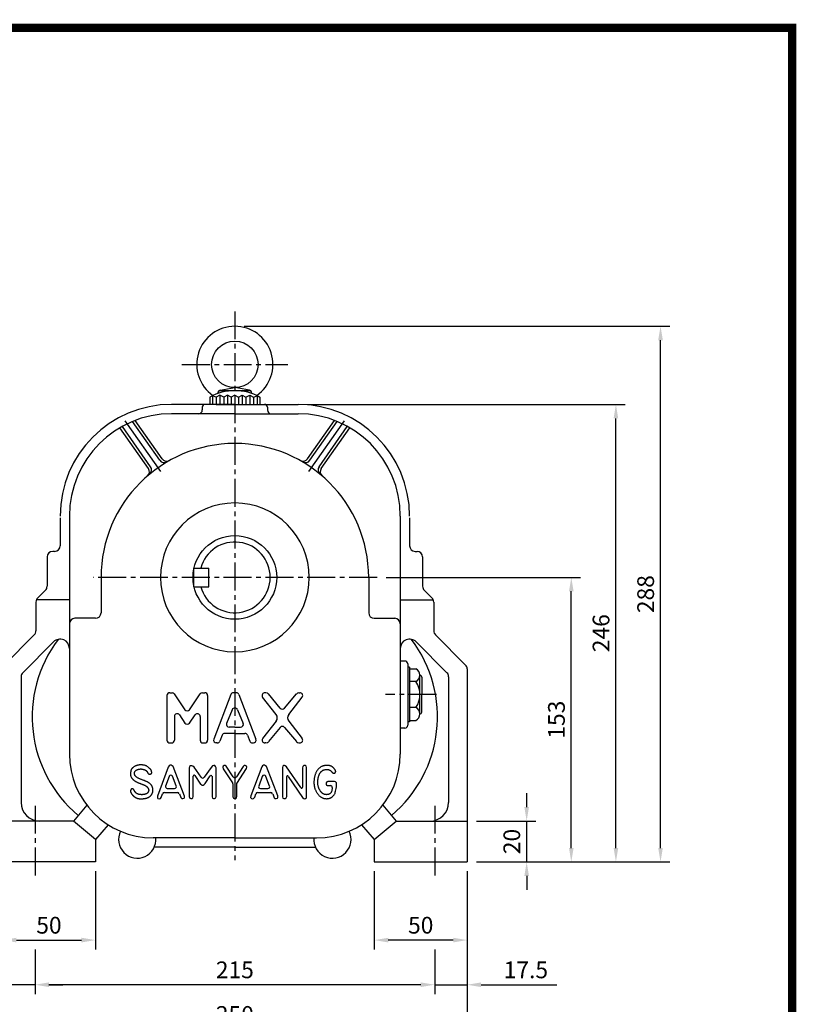
# Model space of a CAD drawing. Extents: x 10 to 1132, y 12 to 815.
# Drawn here: x 715 to 1132, y 285 to 815 of the extents above; entities that cross this region are included whole.
import ezdxf

# ---------------------------------------------------------------- set-up
doc = ezdxf.new("R2010")
doc.units = 0
doc.header["$LTSCALE"] = 20
doc.header["$MEASUREMENT"] = 0
doc.linetypes.add('CENTER', pattern=[2, 1.25, -0.25, 0.25, -0.25])
doc.linetypes.add('CENTER2', pattern=[1.125, 0.75, -0.125, 0.125, -0.125])
doc.layers.get('0').update_dxf_attribs({"color": 92, "linetype": 'CONTINUOUS'})
doc.layers.get('DEFPOINTS').update_dxf_attribs({"linetype": 'CONTINUOUS'})
for name, color, linetype in [('1', 1, 'CONTINUOUS'), ('3', 3, 'CONTINUOUS'), ('5', 5, 'CONTINUOUS'), ('CEN', 1, 'CENTER2'), ('DIM', 2, 'CONTINUOUS')]:
    doc.layers.add(name, color=color, linetype=linetype)
doc.styles.add('ROMANS', font='ROMANS.shx')
doc.styles.get("Standard").update_dxf_attribs({"font": 'romans.shx'})
doc.dimstyles.get("Standard").update_dxf_attribs({"dimtxt": 0.18, "dimasz": 0.18, "dimexe": 0.18, "dimexo": 0.0625, "dimgap": 0.09, "dimtad": 0, "dimtih": 1, "dimtoh": 1, "dimdec": 4, "dimzin": 0, "dimtxsty": 'STANDARD', "dimcen": 0.09, "dimazin": 3, "dimtfac": 1, "dimtdec": 4, "dimtofl": 0, "dimtmove": 0, "dimatfit": 3, "dimtolj": 1, "dimtzin": 0})

# ---------------------------------------------------------------- blocks, each defined once
blk = doc.blocks.new('*D13')
at = {"color": 2, "linetype": 'BYBLOCK'}
for p, q in [((1968.65, 627.38), (2197.65, 627.38)), ((2192.65, 346.88), (2192.65, 619.88)), ((2173.65, 339.38), (2197.65, 339.38))]:
    blk.add_line(p, q, dxfattribs=at)
for points in [[(2191.4, 619.88), (2193.9, 619.88), (2192.65, 627.38)], [(2191.4, 346.88), (2193.9, 346.88), (2192.65, 339.38)]]:
    blk.add_solid(points, dxfattribs=at)
at = {"layer": 'DEFPOINTS', "color": 0, "linetype": 'BYBLOCK'}
for p in [(1963.65, 627.38), (2192.65, 627.38), (2168.65, 339.38)]:
    blk.add_point(p, dxfattribs=at)
at = {"color": 4, "linetype": 'BYBLOCK', "insert": (2184.65, 483.38), "char_height": 9, "attachment_point": 5, "rotation": 90, "style": 'ROMANS'}
blk.add_mtext('\\A1;288', dxfattribs=at)
blk = doc.blocks.new('*D12')
at = {"color": 2, "linetype": 'BYBLOCK'}
for p, q in [((2002.65, 585.38), (2173.65, 585.38)), ((2168.65, 346.88), (2168.65, 577.88)), ((2149.65, 339.38), (2173.65, 339.38))]:
    blk.add_line(p, q, dxfattribs=at)
for points in [[(2167.4, 577.88), (2169.9, 577.88), (2168.65, 585.38)], [(2167.4, 346.88), (2169.9, 346.88), (2168.65, 339.38)]]:
    blk.add_solid(points, dxfattribs=at)
at = {"layer": 'DEFPOINTS', "color": 0, "linetype": 'BYBLOCK'}
for p in [(1997.65, 585.38), (2168.65, 585.38), (2144.65, 339.38)]:
    blk.add_point(p, dxfattribs=at)
at = {"color": 4, "linetype": 'BYBLOCK', "insert": (2160.65, 462.38), "char_height": 9, "attachment_point": 5, "rotation": 90, "style": 'ROMANS'}
blk.add_mtext('\\A1;246', dxfattribs=at)
blk = doc.blocks.new('*D11')
at = {"color": 2, "linetype": 'BYBLOCK'}
for p, q in [((2045.14, 492.38), (2149.65, 492.38)), ((2144.65, 346.88), (2144.65, 484.88)), ((2093.65, 339.38), (2149.65, 339.38))]:
    blk.add_line(p, q, dxfattribs=at)
for points in [[(2143.4, 484.88), (2145.9, 484.88), (2144.65, 492.38)], [(2143.4, 346.88), (2145.9, 346.88), (2144.65, 339.38)]]:
    blk.add_solid(points, dxfattribs=at)
at = {"layer": 'DEFPOINTS', "color": 0, "linetype": 'BYBLOCK'}
for p in [(2040.14, 492.38), (2144.65, 492.38), (2088.65, 339.38)]:
    blk.add_point(p, dxfattribs=at)
at = {"color": 4, "linetype": 'BYBLOCK', "insert": (2136.65, 415.88), "char_height": 9, "attachment_point": 5, "rotation": 90, "style": 'ROMANS'}
blk.add_mtext('\\A1;153', dxfattribs=at)
blk = doc.blocks.new('MS')
at = {"layer": '3'}
for p, q in [((-9.13, -15.88), (-9.13, -21.88)), ((-8.75, -15.5), (-8.45, -15.5)), ((-8.14, -15.67), (-6.71, -17.79)), ((-6.08, -17.79), (-4.65, -15.67)), ((-4.34, -15.5), (-4.04, -15.5)), ((-3.67, -15.88), (-3.67, -21.88)), ((-0.53, -15.74), (-2.84, -21.74)), ((0.18, -15.5), (-0.18, -15.5)), ((0.53, -15.74), (2.84, -21.74)), ((4.19, -15.5), (4.04, -15.5)), ((6.11, -17.59), (4.51, -15.67)), ((6.68, -17.59), (8.29, -15.67)), ((8.6, -15.5), (8.75, -15.5)), ((5.55, -18.41), (3.72, -16.08)), ((7.24, -18.41), (9.07, -16.08)), ((-7.44, -18.49), (-6.71, -19.58)), ((-6.08, -19.58), (-5.35, -18.49)), ((-0.35, -17.79), (-1.13, -19.63)), ((0.35, -17.79), (1.13, -19.63)), ((-8.13, -18.7), (-8.13, -21.88)), ((-4.67, -18.7), (-4.67, -21.88)), ((5.55, -19.34), (3.72, -21.67)), ((7.24, -19.34), (9.07, -21.67)), ((0, -20.97), (-1.36, -20.97)), ((0, -20.14), (-0.77, -20.14)), ((0, -20.14), (0.77, -20.14)), ((0, -20.97), (1.36, -20.97)), ((6.11, -20.16), (4.51, -22.08)), ((6.68, -20.16), (8.29, -22.08)), ((-8.75, -22.25), (-8.5, -22.25)), ((-4.29, -22.25), (-4.04, -22.25)), ((-2.36, -22.25), (-2.49, -22.25)), ((-1.71, -21.22), (-2.01, -22.01)), ((1.71, -21.22), (2.01, -22.01)), ((2.36, -22.25), (2.49, -22.25)), ((4.19, -22.25), (4.04, -22.25)), ((8.6, -22.25), (8.75, -22.25)), ((-8.95, -25.49), (-10.42, -29.41)), ((-8.83, -25.34), (-8.95, -25.49)), ((-8.7, -25.25), (-8.83, -25.34)), ((-8.53, -25.25), (-8.7, -25.25)), ((-8.41, -25.31), (-8.53, -25.25)), ((-8.3, -25.41), (-8.41, -25.31)), ((-6.77, -29.39), (-8.3, -25.41)), ((-6.09, -25.43), (-6.13, -25.64)), ((-6.13, -25.64), (-6.13, -29.47)), ((-5.98, -25.32), (-6.09, -25.43)), ((-5.89, -25.32), (-5.98, -25.32)), ((-5.79, -25.31), (-5.89, -25.32)), ((-5.64, -25.37), (-5.79, -25.31)), ((-5.49, -25.49), (-5.64, -25.37)), ((-4.53, -26.87), (-5.49, -25.49)), ((-3.2, -25.54), (-4.12, -26.87)), ((-3, -25.33), (-3.2, -25.54)), ((-2.84, -25.29), (-3, -25.33)), ((-2.71, -25.29), (-2.84, -25.29)), ((-2.59, -25.4), (-2.71, -25.29)), ((-2.52, -25.6), (-2.59, -25.4)), ((-2.52, -29.45), (-2.52, -25.6)), ((-1.55, -25.38), (-1.62, -25.53)), ((-1.62, -25.53), (-1.56, -25.73)), ((-1.56, -25.73), (-0.3, -27.61)), ((-1.43, -25.29), (-1.55, -25.38)), ((-1.3, -25.29), (-1.43, -25.29)), ((-1.16, -25.38), (-1.3, -25.29)), ((-0.21, -26.81), (-1.16, -25.38)), ((1.11, -25.41), (0.21, -26.8)), ((0.28, -27.7), (1.58, -25.68)), ((1.25, -25.29), (1.11, -25.41)), ((1.4, -25.28), (1.25, -25.29)), ((1.57, -25.37), (1.4, -25.28)), ((1.61, -25.52), (1.57, -25.37)), ((1.58, -25.68), (1.61, -25.52)), ((3.61, -25.45), (2.15, -29.36)), ((3.7, -25.34), (3.61, -25.45)), ((3.85, -25.26), (3.7, -25.34)), ((4.02, -25.26), (3.85, -25.26)), ((4.14, -25.32), (4.02, -25.26)), ((4.24, -25.44), (4.14, -25.32)), ((5.77, -29.35), (4.24, -25.44)), ((6.45, -25.37), (6.4, -25.56)), ((6.4, -25.56), (6.4, -29.49)), ((6.55, -25.3), (6.45, -25.37)), ((6.66, -25.28), (6.55, -25.3)), ((6.79, -25.31), (6.66, -25.28)), ((6.94, -25.45), (6.79, -25.31)), ((8.87, -28.26), (6.94, -25.45)), ((9.16, -25.4), (9.1, -25.59)), ((9.1, -25.59), (9.1, -28.19)), ((9.28, -25.3), (9.16, -25.4)), ((9.44, -25.3), (9.28, -25.3)), ((9.58, -25.38), (9.44, -25.3)), ((9.63, -25.56), (9.58, -25.38)), ((9.63, -29.46), (9.63, -25.56)), ((-8.85, -26.74), (-9.33, -28.04)), ((-7.87, -28.03), (-8.38, -26.73)), ((-5.6, -29.47), (-5.6, -26.71)), ((-5.37, -26.64), (-4.61, -27.78)), ((-4.61, -27.78), (-4.53, -27.84)), ((-4.13, -27.84), (-4, -27.69)), ((-4, -27.69), (-3.3, -26.66)), ((-3.07, -26.73), (-3.07, -29.43)), ((-0.25, -27.75), (-0.25, -29.5)), ((0.28, -29.47), (0.28, -27.7)), ((3.69, -26.74), (3.22, -28.05)), ((4.68, -28.04), (4.16, -26.74)), ((6.97, -29.46), (6.97, -26.81)), ((7.19, -26.74), (9.12, -29.57)), ((13.42, -27.44), (12.51, -27.44)), ((13.67, -28.15), (13.67, -27.69)), ((-9.91, -29.59), (-9.72, -29.09)), ((-9.48, -28.93), (-7.7, -28.93)), ((-9.09, -28.37), (-8.11, -28.37)), ((-7.46, -29.09), (-7.27, -29.57)), ((-4.53, -27.84), (-4.42, -27.91)), ((-4.42, -27.91), (-4.27, -27.91)), ((-4.27, -27.91), (-4.13, -27.84)), ((2.67, -29.55), (2.83, -29.09)), ((3.07, -28.92), (4.85, -28.92)), ((3.45, -28.38), (4.44, -28.38)), ((5.09, -29.08), (5.28, -29.61)), ((12.51, -27.98), (12.86, -27.98)), ((13.11, -28.23), (13.11, -28.25)), ((-10.42, -29.41), (-10.41, -29.61)), ((-10.41, -29.61), (-10.34, -29.7)), ((-10.34, -29.7), (-10.19, -29.76)), ((-10.19, -29.76), (-10.01, -29.73)), ((-10.01, -29.73), (-9.91, -29.59)), ((-7.27, -29.57), (-7.13, -29.73)), ((-7.13, -29.73), (-7, -29.74)), ((-7, -29.74), (-6.82, -29.69)), ((-6.82, -29.69), (-6.75, -29.58)), ((-6.75, -29.58), (-6.77, -29.39)), ((-6.13, -29.47), (-6.07, -29.67)), ((-6.07, -29.67), (-5.94, -29.73)), ((-5.94, -29.73), (-5.78, -29.73)), ((-5.78, -29.73), (-5.64, -29.64)), ((-5.64, -29.64), (-5.6, -29.47)), ((-3.07, -29.43), (-3.06, -29.51)), ((-3.06, -29.51), (-3.02, -29.66)), ((-3.02, -29.66), (-2.87, -29.73)), ((-2.87, -29.73), (-2.72, -29.73)), ((-2.72, -29.73), (-2.56, -29.64)), ((-2.56, -29.64), (-2.52, -29.45)), ((-0.25, -29.5), (-0.18, -29.67)), ((-0.18, -29.67), (-0.06, -29.73)), ((-0.06, -29.73), (0.09, -29.73)), ((0.09, -29.73), (0.23, -29.65)), ((0.23, -29.65), (0.28, -29.47)), ((2.15, -29.36), (2.12, -29.57)), ((2.12, -29.57), (2.22, -29.7)), ((2.22, -29.7), (2.37, -29.76)), ((2.37, -29.76), (2.53, -29.72)), ((2.53, -29.72), (2.67, -29.55)), ((5.28, -29.61), (5.4, -29.71)), ((5.4, -29.71), (5.56, -29.74)), ((5.56, -29.74), (5.73, -29.68)), ((5.73, -29.68), (5.79, -29.58)), ((5.79, -29.58), (5.77, -29.35)), ((6.4, -29.49), (6.47, -29.67)), ((6.47, -29.67), (6.59, -29.73)), ((6.59, -29.73), (6.75, -29.73)), ((6.75, -29.73), (6.91, -29.63)), ((6.91, -29.63), (6.97, -29.46)), ((9.12, -29.57), (9.26, -29.7)), ((9.26, -29.7), (9.39, -29.75)), ((9.39, -29.75), (9.52, -29.73)), ((9.52, -29.73), (9.62, -29.62)), ((9.62, -29.62), (9.63, -29.46))]:
    blk.add_line(p, q, dxfattribs=at)
blk.add_lwpolyline([(-11.63, -28.79), (-11.64, -28.82), (-11.65, -28.84), (-11.66, -28.87), (-11.68, -28.89), (-11.69, -28.92), (-11.71, -28.94), (-11.73, -28.97), (-11.75, -28.99), (-11.78, -29.01), (-11.81, -29.03), (-11.84, -29.05), (-11.87, -29.07), (-11.91, -29.08), (-11.94, -29.1), (-11.98, -29.11), (-12.01, -29.13), (-12.05, -29.14), (-12.09, -29.15), (-12.13, -29.16), (-12.16, -29.17), (-12.2, -29.18), (-12.24, -29.18), (-12.27, -29.19), (-12.31, -29.19), (-12.34, -29.2), (-12.37, -29.2), (-12.4, -29.2), (-12.43, -29.21), (-12.46, -29.21), (-12.5, -29.21), (-12.53, -29.21), (-12.56, -29.21), (-12.59, -29.2), (-12.63, -29.2), (-12.66, -29.2), (-12.69, -29.2), (-12.73, -29.19), (-12.77, -29.19), (-12.8, -29.18), (-12.84, -29.17), (-12.88, -29.17), (-12.91, -29.16), (-12.95, -29.15), (-12.99, -29.14), (-13.02, -29.12), (-13.06, -29.11), (-13.1, -29.1), (-13.13, -29.08), (-13.16, -29.06), (-13.19, -29.04), (-13.22, -29.02), (-13.25, -29), (-13.28, -28.98), (-13.3, -28.95), (-13.33, -28.93), (-13.35, -28.91), (-13.37, -28.89), (-13.39, -28.86), (-13.41, -28.84), (-13.43, -28.82), (-13.44, -28.79), (-13.46, -28.77), (-13.47, -28.74), (-13.49, -28.72), (-13.5, -28.69), (-13.52, -28.67), (-13.53, -28.64), (-13.55, -28.62), (-13.56, -28.59), (-13.57, -28.57), (-13.59, -28.55), (-13.6, -28.53), (-13.62, -28.51), (-13.64, -28.49), (-13.65, -28.48), (-13.67, -28.46), (-13.69, -28.45), (-13.71, -28.44), (-13.72, -28.43), (-13.74, -28.43), (-13.77, -28.43), (-13.79, -28.42), (-13.81, -28.42), (-13.83, -28.43), (-13.85, -28.43), (-13.87, -28.44), (-13.89, -28.44), (-13.91, -28.45), (-13.93, -28.47), (-13.94, -28.48), (-13.96, -28.5), (-13.97, -28.51), (-13.98, -28.53), (-13.99, -28.55), (-14, -28.57), (-14.01, -28.59), (-14.02, -28.6), (-14.03, -28.62), (-14.03, -28.64), (-14.04, -28.66), (-14.04, -28.68), (-14.05, -28.7), (-14.05, -28.71), (-14.05, -28.73), (-14.04, -28.75), (-14.04, -28.78), (-14.03, -28.8), (-14.03, -28.82), (-14.02, -28.84), (-14.01, -28.87), (-14, -28.9), (-13.98, -28.92), (-13.96, -28.95), (-13.95, -28.99), (-13.93, -29.02), (-13.91, -29.05), (-13.88, -29.09), (-13.86, -29.12), (-13.83, -29.16), (-13.8, -29.19), (-13.78, -29.23), (-13.75, -29.26), (-13.71, -29.3), (-13.68, -29.33), (-13.65, -29.37), (-13.61, -29.4), (-13.58, -29.43), (-13.55, -29.46), (-13.51, -29.49), (-13.48, -29.51), (-13.45, -29.54), (-13.41, -29.56), (-13.38, -29.58), (-13.34, -29.6), (-13.31, -29.62), (-13.28, -29.63), (-13.24, -29.65), (-13.2, -29.67), (-13.17, -29.68), (-13.13, -29.69), (-13.09, -29.7), (-13.05, -29.71), (-13, -29.72), (-12.96, -29.73), (-12.91, -29.74), (-12.86, -29.75), (-12.81, -29.75), (-12.75, -29.76), (-12.7, -29.76), (-12.64, -29.76), (-12.58, -29.76), (-12.52, -29.76), (-12.46, -29.76), (-12.4, -29.75), (-12.34, -29.75), (-12.27, -29.74), (-12.21, -29.74), (-12.15, -29.73), (-12.09, -29.72), (-12.03, -29.7), (-11.97, -29.69), (-11.9, -29.67), (-11.85, -29.66), (-11.79, -29.64), (-11.73, -29.62), (-11.68, -29.59), (-11.62, -29.57), (-11.57, -29.54), (-11.52, -29.51), (-11.48, -29.48), (-11.43, -29.45), (-11.39, -29.42), (-11.35, -29.38), (-11.32, -29.34), (-11.28, -29.3), (-11.25, -29.26), (-11.22, -29.22), (-11.19, -29.18), (-11.16, -29.13), (-11.14, -29.09), (-11.12, -29.04), (-11.1, -29), (-11.08, -28.95), (-11.06, -28.9), (-11.05, -28.85), (-11.04, -28.8), (-11.03, -28.75), (-11.03, -28.7), (-11.02, -28.65), (-11.02, -28.6), (-11.02, -28.55), (-11.03, -28.5), (-11.03, -28.44), (-11.04, -28.39), (-11.05, -28.34), (-11.06, -28.28), (-11.07, -28.23), (-11.09, -28.18), (-11.11, -28.13), (-11.14, -28.07), (-11.16, -28.02), (-11.19, -27.98), (-11.22, -27.93), (-11.26, -27.88), (-11.3, -27.84), (-11.34, -27.8), (-11.38, -27.76), (-11.42, -27.72), (-11.46, -27.68), (-11.51, -27.65), (-11.55, -27.61), (-11.6, -27.58), (-11.65, -27.55), (-11.7, -27.52), (-11.75, -27.49), (-11.81, -27.47), (-11.86, -27.44), (-11.92, -27.42), (-11.98, -27.39), (-12.04, -27.37), (-12.1, -27.34), (-12.17, -27.32), (-12.24, -27.29), (-12.31, -27.27), (-12.38, -27.24), (-12.46, -27.21), (-12.54, -27.18), (-12.62, -27.15), (-12.69, -27.12), (-12.77, -27.09), (-12.84, -27.06), (-12.9, -27.03), (-12.96, -27), (-13.02, -26.98), (-13.07, -26.95), (-13.11, -26.92), (-13.15, -26.9), (-13.19, -26.87), (-13.23, -26.84), (-13.26, -26.81), (-13.3, -26.78), (-13.33, -26.75), (-13.35, -26.72), (-13.38, -26.69), (-13.4, -26.66), (-13.43, -26.63), (-13.44, -26.6), (-13.46, -26.57), (-13.47, -26.54), (-13.48, -26.51), (-13.49, -26.48), (-13.5, -26.46), (-13.5, -26.43), (-13.5, -26.4), (-13.5, -26.37), (-13.5, -26.34), (-13.5, -26.31), (-13.49, -26.27), (-13.48, -26.24), (-13.48, -26.2), (-13.46, -26.17), (-13.45, -26.13), (-13.43, -26.1), (-13.41, -26.06), (-13.39, -26.03), (-13.36, -26), (-13.33, -25.97), (-13.3, -25.94), (-13.26, -25.92), (-13.22, -25.89), (-13.18, -25.87), (-13.14, -25.85), (-13.09, -25.83), (-13.05, -25.81), (-13, -25.8), (-12.95, -25.79), (-12.89, -25.78), (-12.84, -25.77), (-12.79, -25.76), (-12.74, -25.76), (-12.69, -25.75), (-12.65, -25.75), (-12.6, -25.75), (-12.55, -25.76), (-12.51, -25.76), (-12.46, -25.77), (-12.42, -25.78), (-12.38, -25.79), (-12.34, -25.8), (-12.3, -25.81), (-12.26, -25.82), (-12.22, -25.83), (-12.18, -25.84), (-12.15, -25.86), (-12.11, -25.87), (-12.08, -25.89), (-12.05, -25.9), (-12.02, -25.92), (-11.99, -25.93), (-11.97, -25.95), (-11.94, -25.97), (-11.92, -25.98), (-11.9, -26), (-11.88, -26.02), (-11.86, -26.03), (-11.85, -26.05), (-11.83, -26.07), (-11.82, -26.08), (-11.81, -26.1), (-11.79, -26.12), (-11.78, -26.14), (-11.77, -26.16), (-11.76, -26.18), (-11.75, -26.2), (-11.74, -26.22), (-11.73, -26.24), (-11.72, -26.26), (-11.71, -26.28), (-11.7, -26.31), (-11.68, -26.33), (-11.67, -26.35), (-11.65, -26.37), (-11.63, -26.38), (-11.61, -26.4), (-11.59, -26.41), (-11.57, -26.43), (-11.55, -26.44), (-11.52, -26.45), (-11.5, -26.45), (-11.48, -26.46), (-11.46, -26.46), (-11.43, -26.46), (-11.41, -26.46), (-11.39, -26.45), (-11.37, -26.45), (-11.35, -26.44), (-11.33, -26.43), (-11.31, -26.42), (-11.29, -26.41), (-11.28, -26.4), (-11.26, -26.39), (-11.25, -26.38), (-11.23, -26.37), (-11.22, -26.36), (-11.21, -26.35), (-11.2, -26.34), (-11.19, -26.33), (-11.18, -26.32), (-11.18, -26.31), (-11.17, -26.29), (-11.17, -26.28), (-11.17, -26.26), (-11.17, -26.23), (-11.17, -26.21), (-11.18, -26.18), (-11.19, -26.14), (-11.19, -26.11), (-11.2, -26.07), (-11.22, -26.04), (-11.23, -26), (-11.25, -25.96), (-11.27, -25.92), (-11.29, -25.88), (-11.32, -25.84), (-11.35, -25.79), (-11.38, -25.75), (-11.42, -25.71), (-11.46, -25.67), (-11.5, -25.62), (-11.55, -25.58), (-11.61, -25.54), (-11.66, -25.49), (-11.72, -25.45), (-11.78, -25.42), (-11.84, -25.38), (-11.9, -25.35), (-11.95, -25.32), (-12.01, -25.3), (-12.07, -25.28), (-12.13, -25.26), (-12.18, -25.25), (-12.24, -25.24), (-12.3, -25.23), (-12.36, -25.22), (-12.42, -25.21), (-12.48, -25.2), (-12.54, -25.2), (-12.6, -25.2), (-12.67, -25.2), (-12.73, -25.2), (-12.8, -25.21), (-12.86, -25.21), (-12.93, -25.23), (-13, -25.24), (-13.08, -25.26), (-13.15, -25.27), (-13.22, -25.3), (-13.28, -25.32), (-13.35, -25.35), (-13.41, -25.37), (-13.48, -25.41), (-13.53, -25.44), (-13.59, -25.47), (-13.64, -25.51), (-13.68, -25.54), (-13.73, -25.58), (-13.77, -25.61), (-13.8, -25.65), (-13.83, -25.68), (-13.86, -25.72), (-13.89, -25.75), (-13.91, -25.79), (-13.93, -25.83), (-13.95, -25.87), (-13.96, -25.91), (-13.98, -25.96), (-13.99, -26.01), (-14, -26.07), (-14.01, -26.13), (-14.02, -26.19), (-14.03, -26.25), (-14.03, -26.31), (-14.04, -26.37), (-14.04, -26.43), (-14.04, -26.48), (-14.03, -26.54), (-14.03, -26.59), (-14.02, -26.64), (-14.01, -26.69), (-13.99, -26.73), (-13.98, -26.78), (-13.96, -26.83), (-13.93, -26.87), (-13.91, -26.91), (-13.88, -26.96), (-13.85, -27), (-13.81, -27.04), (-13.78, -27.08), (-13.74, -27.12), (-13.7, -27.16), (-13.66, -27.19), (-13.62, -27.23), (-13.58, -27.26), (-13.54, -27.3), (-13.49, -27.33), (-13.45, -27.36), (-13.4, -27.39), (-13.35, -27.42), (-13.3, -27.45), (-13.24, -27.48), (-13.19, -27.51), (-13.14, -27.53), (-13.08, -27.56), (-13.03, -27.59), (-12.97, -27.61), (-12.91, -27.64), (-12.86, -27.66), (-12.8, -27.68), (-12.75, -27.7), (-12.69, -27.72), (-12.64, -27.74), (-12.58, -27.76), (-12.52, -27.78), (-12.47, -27.8), (-12.41, -27.82), (-12.35, -27.85), (-12.29, -27.87), (-12.24, -27.89), (-12.18, -27.92), (-12.12, -27.94), (-12.07, -27.97), (-12.02, -28), (-11.97, -28.03), (-11.92, -28.06), (-11.88, -28.09), (-11.84, -28.12), (-11.8, -28.15), (-11.77, -28.19), (-11.74, -28.22), (-11.71, -28.26), (-11.68, -28.3), (-11.66, -28.33), (-11.64, -28.37), (-11.63, -28.41), (-11.61, -28.45), (-11.6, -28.48), (-11.6, -28.52), (-11.59, -28.55), (-11.59, -28.59), (-11.59, -28.62), (-11.59, -28.65), (-11.6, -28.68), (-11.6, -28.71), (-11.61, -28.73), (-11.62, -28.76)], close=True, dxfattribs=at)
for points in [[(13.11, -28.25), (13.09, -28.37), (13.08, -28.47), (13.06, -28.56), (13.05, -28.64), (13.03, -28.71), (13.01, -28.77), (12.99, -28.82), (12.96, -28.86), (12.94, -28.91), (12.91, -28.94), (12.88, -28.98), (12.85, -29.01), (12.82, -29.05), (12.78, -29.07), (12.74, -29.1), (12.7, -29.12), (12.66, -29.14), (12.62, -29.16), (12.57, -29.17), (12.53, -29.19), (12.48, -29.19), (12.43, -29.2), (12.38, -29.2), (12.33, -29.21), (12.28, -29.2), (12.23, -29.2), (12.18, -29.19), (12.13, -29.18), (12.08, -29.17), (12.03, -29.15), (11.99, -29.13), (11.94, -29.11), (11.89, -29.09), (11.85, -29.06), (11.8, -29.03), (11.76, -29), (11.72, -28.96), (11.68, -28.93), (11.64, -28.89), (11.6, -28.85), (11.57, -28.81), (11.53, -28.76), (11.5, -28.72), (11.46, -28.67), (11.43, -28.62), (11.41, -28.57), (11.38, -28.52), (11.35, -28.47), (11.33, -28.41), (11.31, -28.36), (11.29, -28.3), (11.27, -28.25), (11.25, -28.19), (11.23, -28.13), (11.22, -28.07), (11.21, -28.01), (11.19, -27.96), (11.18, -27.9), (11.18, -27.84), (11.17, -27.78), (11.16, -27.72), (11.16, -27.66), (11.16, -27.6), (11.15, -27.53), (11.16, -27.46), (11.16, -27.4), (11.16, -27.32), (11.17, -27.25), (11.18, -27.18), (11.19, -27.11), (11.2, -27.04), (11.21, -26.96), (11.22, -26.89), (11.24, -26.83), (11.26, -26.76), (11.28, -26.69), (11.3, -26.63), (11.32, -26.57), (11.35, -26.51), (11.37, -26.46), (11.4, -26.4), (11.43, -26.35), (11.45, -26.3), (11.48, -26.26), (11.52, -26.22), (11.55, -26.18), (11.58, -26.14), (11.62, -26.1), (11.65, -26.07), (11.69, -26.04), (11.73, -26.01), (11.77, -25.98), (11.81, -25.95), (11.85, -25.93), (11.9, -25.91), (11.94, -25.89), (11.99, -25.87), (12.04, -25.86), (12.08, -25.85), (12.13, -25.84), (12.18, -25.83), (12.23, -25.82), (12.28, -25.82), (12.32, -25.81), (12.37, -25.81), (12.41, -25.81), (12.46, -25.81), (12.5, -25.82), (12.54, -25.82), (12.58, -25.83), (12.61, -25.84), (12.65, -25.85), (12.69, -25.86), (12.72, -25.88), (12.75, -25.89), (12.78, -25.91), (12.81, -25.93), (12.84, -25.94), (12.87, -25.96), (12.89, -25.98), (12.91, -26.01), (12.94, -26.03), (12.96, -26.05), (12.98, -26.07), (12.99, -26.09), (13.01, -26.12), (13.03, -26.14), (13.05, -26.16), (13.08, -26.19), (13.1, -26.21), (13.12, -26.23), (13.14, -26.25), (13.17, -26.27), (13.19, -26.28), (13.21, -26.3), (13.24, -26.31), (13.26, -26.32), (13.28, -26.33), (13.3, -26.33), (13.32, -26.33), (13.34, -26.33), (13.36, -26.33), (13.38, -26.32), (13.4, -26.32), (13.42, -26.31), (13.44, -26.3), (13.45, -26.29), (13.47, -26.28), (13.48, -26.27), (13.5, -26.26), (13.51, -26.24), (13.52, -26.23), (13.53, -26.21), (13.54, -26.2), (13.54, -26.18), (13.55, -26.16), (13.55, -26.15), (13.56, -26.13), (13.56, -26.11), (13.56, -26.09), (13.56, -26.06), (13.55, -26.04), (13.55, -26.02), (13.54, -25.99), (13.53, -25.96), (13.52, -25.94), (13.5, -25.9), (13.48, -25.87), (13.46, -25.83), (13.43, -25.8), (13.4, -25.76), (13.37, -25.72), (13.34, -25.68), (13.3, -25.64), (13.27, -25.6), (13.23, -25.57), (13.2, -25.54), (13.16, -25.51), (13.12, -25.48), (13.09, -25.46), (13.05, -25.43), (13.02, -25.41), (12.98, -25.39), (12.95, -25.38), (12.91, -25.36), (12.88, -25.35), (12.84, -25.33), (12.81, -25.32), (12.77, -25.31), (12.73, -25.3), (12.7, -25.3), (12.65, -25.29), (12.61, -25.29), (12.57, -25.28), (12.52, -25.28), (12.47, -25.28), (12.42, -25.27), (12.36, -25.27), (12.31, -25.28), (12.25, -25.28), (12.19, -25.28), (12.13, -25.29), (12.07, -25.3), (12.01, -25.31), (11.94, -25.32), (11.88, -25.34), (11.82, -25.36), (11.76, -25.38), (11.7, -25.41), (11.64, -25.43), (11.58, -25.47), (11.53, -25.5), (11.47, -25.54), (11.42, -25.58), (11.36, -25.63), (11.31, -25.68), (11.26, -25.73), (11.21, -25.78), (11.16, -25.84), (11.12, -25.9), (11.07, -25.96), (11.03, -26.02), (10.99, -26.09), (10.95, -26.16), (10.91, -26.23), (10.88, -26.31), (10.84, -26.39), (10.81, -26.47), (10.79, -26.55), (10.76, -26.63), (10.74, -26.72), (10.72, -26.81), (10.7, -26.9), (10.68, -27), (10.67, -27.09), (10.66, -27.19), (10.65, -27.28), (10.64, -27.38), (10.64, -27.47), (10.64, -27.56), (10.64, -27.64), (10.64, -27.73), (10.65, -27.81), (10.66, -27.89), (10.67, -27.97), (10.68, -28.05), (10.7, -28.12), (10.71, -28.2), (10.73, -28.27), (10.76, -28.35), (10.78, -28.42), (10.81, -28.49), (10.83, -28.57), (10.87, -28.64), (10.9, -28.71), (10.94, -28.78), (10.97, -28.85), (11.02, -28.92), (11.06, -28.98), (11.11, -29.05), (11.15, -29.11), (11.2, -29.17), (11.26, -29.23), (11.31, -29.29), (11.36, -29.34), (11.42, -29.39), (11.48, -29.44), (11.54, -29.48), (11.6, -29.53), (11.66, -29.56), (11.72, -29.6), (11.79, -29.63), (11.85, -29.66), (11.92, -29.68), (11.99, -29.7), (12.06, -29.71), (12.12, -29.73), (12.19, -29.74), (12.25, -29.74), (12.31, -29.75), (12.37, -29.75), (12.42, -29.75), (12.47, -29.74), (12.52, -29.74), (12.57, -29.73), (12.62, -29.72), (12.66, -29.71), (12.7, -29.7), (12.75, -29.69), (12.79, -29.67), (12.83, -29.66), (12.87, -29.64), (12.91, -29.62), (12.95, -29.6), (12.99, -29.58), (13.03, -29.55), (13.07, -29.52), (13.1, -29.49), (13.14, -29.46), (13.18, -29.42), (13.22, -29.38), (13.26, -29.33), (13.3, -29.28), (13.34, -29.22), (13.39, -29.15), (13.43, -29.07), (13.47, -28.98), (13.51, -28.86), (13.55, -28.73), (13.59, -28.57), (13.63, -28.38), (13.67, -28.15)], [(12.51, -27.44), (12.45, -27.46), (12.4, -27.49), (12.37, -27.51), (12.34, -27.54), (12.31, -27.56), (12.3, -27.59), (12.28, -27.61), (12.27, -27.63), (12.27, -27.66), (12.26, -27.68), (12.26, -27.71), (12.26, -27.73), (12.26, -27.75), (12.26, -27.77), (12.27, -27.8), (12.28, -27.82), (12.29, -27.84), (12.3, -27.87), (12.32, -27.89), (12.34, -27.91), (12.37, -27.93), (12.41, -27.95), (12.45, -27.96), (12.51, -27.98)]]:
    blk.add_lwpolyline(points, dxfattribs=at)
for centre, radius, start, end in [((-8.75, -15.88), 0.375, 90, 180), ((-8.45, -15.88), 0.375, 33.9895, 90), ((-4.34, -15.88), 0.375, 90, 146.0105), ((-4.04, -15.88), 0.375, 0, 90), ((-0.18, -15.88), 0.375, 90, 159.6656), ((0.18, -15.88), 0.375, 20.3344, 90), ((4.04, -15.88), 0.375, 90, 212.3223), ((4.19, -15.88), 0.375, 32.3223, 90), ((8.6, -15.88), 0.375, 90, 147.6777), ((8.75, -15.88), 0.375, 327.6777, 90), ((-7.75, -18.7), 0.375, 33.9895, 180), ((-6.4, -17.58), 0.375, 213.9895, 326.0105), ((-5.04, -18.7), 0.375, 0, 146.0105), ((0, -17.92), 0.375, 20.3344, 159.6656), ((4.96, -18.88), 0.75, 322.0448, 37.9552), ((6.4, -17.35), 0.375, 219.9075, 320.0925), ((7.83, -18.88), 0.75, 142.0448, 217.9552), ((-6.4, -19.37), 0.375, 213.9895, 326.0105), ((-0.77, -19.76), 0.375, 159.6656, 270), ((0.77, -19.76), 0.375, 270, 20.3344), ((-1.36, -21.35), 0.375, 90, 159.6656), ((1.36, -21.35), 0.375, 20.3344, 90), ((6.4, -20.4), 0.375, 39.9075, 140.0925), ((-8.75, -21.88), 0.375, 180, 270), ((-8.5, -21.88), 0.375, 270, 0), ((-4.29, -21.88), 0.375, 180, 270), ((-4.04, -21.88), 0.375, 270, 0), ((-2.49, -21.88), 0.375, 159.6656, 270), ((-2.36, -21.88), 0.375, 270, 339.6656), ((2.36, -21.88), 0.375, 200.3344, 270), ((2.49, -21.88), 0.375, 270, 20.3344), ((4.04, -21.88), 0.375, 147.6777, 270), ((4.19, -21.88), 0.375, 270, 327.6777), ((8.6, -21.88), 0.375, 212.3223, 270), ((8.75, -21.88), 0.375, 270, 32.3223), ((-8.61, -26.82), 0.25, 21.2869, 159.7681), ((-5.47, -26.71), 0.125, 33.6297, 180), ((-4.33, -26.73), 0.25, 214.5645, 325.2224), ((-3.2, -26.73), 0.125, 0, 145.538), ((-0.5, -27.75), 0.25, 0, 33.9691), ((0, -26.67), 0.25, 213.7601, 327.0409), ((3.93, -26.83), 0.25, 21.6353, 159.9454), ((7.09, -26.81), 0.125, 34.2258, 180), ((13.42, -27.69), 0.25, 0, 90), ((-9.48, -29.18), 0.25, 90, 159.1383), ((-9.09, -28.12), 0.25, 159.7681, 270), ((-8.11, -28.12), 0.25, 270, 21.2869), ((-7.7, -29.18), 0.25, 21.5645, 90), ((3.07, -29.17), 0.25, 90, 160.7032), ((3.45, -28.13), 0.25, 159.9454, 270), ((4.44, -28.13), 0.25, 270, 21.6353), ((4.85, -29.17), 0.25, 20.2014, 90), ((8.98, -28.19), 0.125, 214.5248, 0), ((12.86, -28.23), 0.25, 0, 90)]:
    blk.add_arc(centre, radius, start, end, dxfattribs=at)
blk = doc.blocks.new('*D20')
at = {"color": 2, "linetype": 'BYBLOCK'}
for p, q in [((2120.65, 368.88), (2120.65, 376.38)), ((2093.65, 361.38), (2125.65, 361.38)), ((2120.65, 339.38), (2120.65, 361.38)), ((2120.65, 331.88), (2120.65, 324.38))]:
    blk.add_line(p, q, dxfattribs=at)
for points in [[(2119.4, 368.88), (2121.9, 368.88), (2120.65, 361.38)], [(2119.4, 331.88), (2121.9, 331.88), (2120.65, 339.38)]]:
    blk.add_solid(points, dxfattribs=at)
at = {"layer": 'DEFPOINTS', "color": 0, "linetype": 'BYBLOCK'}
for p in [(2088.65, 361.38), (2120.65, 361.38), (2120.65, 339.38)]:
    blk.add_point(p, dxfattribs=at)
at = {"color": 4, "linetype": 'BYBLOCK', "insert": (2112.65, 350.38), "char_height": 9, "attachment_point": 5, "rotation": 90, "style": 'ROMANS'}
blk.add_mtext('\\A1;20', dxfattribs=at)
blk = doc.blocks.new('*D15')
at = {"color": 2, "linetype": 'BYBLOCK'}
for p, q in [((937.76, 328.25), (937.76, 304.25)), ((955.26, 328.25), (955.26, 304.25)), ((930.26, 309.25), (922.76, 309.25)), ((937.76, 309.25), (955.26, 309.25)), ((962.76, 309.25), (1003.4, 309.25))]:
    blk.add_line(p, q, dxfattribs=at)
for points in [[(930.26, 310.5), (930.26, 308), (937.76, 309.25)], [(962.76, 310.5), (962.76, 308), (955.26, 309.25)]]:
    blk.add_solid(points, dxfattribs=at)
at = {"layer": 'DEFPOINTS', "color": 0, "linetype": 'BYBLOCK'}
for p in [(937.76, 333.25), (955.26, 333.25), (955.26, 309.25)]:
    blk.add_point(p, dxfattribs=at)
at = {"color": 4, "linetype": 'BYBLOCK', "insert": (986.83, 317.25), "char_height": 9, "attachment_point": 5, "style": 'ROMANS'}
blk.add_mtext('\\A1;17.5', dxfattribs=at)
blk = doc.blocks.new('*D19')
at = {"color": 2, "linetype": 'BYBLOCK'}
for p, q in [((1838.65, 278.38), (1838.65, 254.38)), ((2088.65, 278.38), (2088.65, 254.38)), ((2081.15, 259.38), (1846.15, 259.38))]:
    blk.add_line(p, q, dxfattribs=at)
for points in [[(1846.15, 260.63), (1846.15, 258.13), (1838.65, 259.38)], [(2081.15, 260.63), (2081.15, 258.13), (2088.65, 259.38)]]:
    blk.add_solid(points, dxfattribs=at)
at = {"layer": 'DEFPOINTS', "color": 0, "linetype": 'BYBLOCK'}
for p in [(1838.65, 283.38), (2088.65, 283.38), (1838.65, 259.38)]:
    blk.add_point(p, dxfattribs=at)
at = {"color": 4, "linetype": 'BYBLOCK', "insert": (1963.65, 267.38), "char_height": 9, "attachment_point": 5, "style": 'ROMANS'}
blk.add_mtext('\\A1;250', dxfattribs=at)
blk = doc.blocks.new('*D18')
at = {"color": 2, "linetype": 'BYBLOCK'}
blk.add_line((2063.65, 283.38), (1863.65, 283.38), dxfattribs=at)
for points in [[(1863.65, 284.63), (1863.65, 282.13), (1856.15, 283.38)], [(2063.65, 284.63), (2063.65, 282.13), (2071.15, 283.38)]]:
    blk.add_solid(points, dxfattribs=at)
at = {"layer": 'DEFPOINTS', "color": 0, "linetype": 'BYBLOCK'}
for p in [(1856.15, 283.38), (1856.15, 283.38), (2071.15, 283.38)]:
    blk.add_point(p, dxfattribs=at)
at = {"color": 4, "linetype": 'BYBLOCK', "insert": (1963.65, 291.38), "char_height": 9, "attachment_point": 5, "style": 'ROMANS'}
blk.add_mtext('\\A1;215', dxfattribs=at)
blk = doc.blocks.new('*D16')
at = {"color": 2, "linetype": 'BYBLOCK'}
for p, q in [((705.26, 360.25), (705.26, 294.25)), ((722.76, 318.25), (722.76, 294.25)), ((697.76, 299.25), (657.12, 299.25)), ((722.76, 299.25), (705.26, 299.25)), ((730.26, 299.25), (737.76, 299.25))]:
    blk.add_line(p, q, dxfattribs=at)
for points in [[(697.76, 300.5), (697.76, 298), (705.26, 299.25)], [(730.26, 300.5), (730.26, 298), (722.76, 299.25)]]:
    blk.add_solid(points, dxfattribs=at)
at = {"layer": 'DEFPOINTS', "color": 0, "linetype": 'BYBLOCK'}
for p in [(705.26, 365.25), (722.76, 323.25), (705.26, 299.25)]:
    blk.add_point(p, dxfattribs=at)
at = {"color": 4, "linetype": 'BYBLOCK', "insert": (673.69, 307.25), "char_height": 9, "attachment_point": 5, "style": 'ROMANS'}
blk.add_mtext('\\A1;17.5', dxfattribs=at)
blk = doc.blocks.new('*D17')
at = {"color": 2, "linetype": 'BYBLOCK'}
for p, q in [((705.26, 360.25), (705.26, 318.25)), ((755.26, 360.25), (755.26, 318.25)), ((712.76, 323.25), (747.76, 323.25))]:
    blk.add_line(p, q, dxfattribs=at)
for points in [[(712.76, 324.5), (712.76, 322), (705.26, 323.25)], [(747.76, 324.5), (747.76, 322), (755.26, 323.25)]]:
    blk.add_solid(points, dxfattribs=at)
at = {"layer": 'DEFPOINTS', "color": 0, "linetype": 'BYBLOCK'}
for p in [(705.26, 365.25), (755.26, 365.25), (755.26, 323.25)]:
    blk.add_point(p, dxfattribs=at)
at = {"color": 4, "linetype": 'BYBLOCK', "insert": (730.26, 331.25), "char_height": 9, "attachment_point": 5, "style": 'ROMANS'}
blk.add_mtext('\\A1;50', dxfattribs=at)
blk = doc.blocks.new('*D14')
at = {"color": 2, "linetype": 'BYBLOCK'}
for p, q in [((905.26, 360.25), (905.26, 318.25)), ((955.26, 360.25), (955.26, 318.25)), ((947.76, 323.25), (912.76, 323.25))]:
    blk.add_line(p, q, dxfattribs=at)
for points in [[(912.76, 324.5), (912.76, 322), (905.26, 323.25)], [(947.76, 324.5), (947.76, 322), (955.26, 323.25)]]:
    blk.add_solid(points, dxfattribs=at)
at = {"layer": 'DEFPOINTS', "color": 0, "linetype": 'BYBLOCK'}
for p in [(905.26, 365.25), (955.26, 365.25), (905.26, 323.25)]:
    blk.add_point(p, dxfattribs=at)
at = {"color": 4, "linetype": 'BYBLOCK', "insert": (930.26, 331.25), "char_height": 9, "attachment_point": 5, "style": 'ROMANS'}
blk.add_mtext('\\A1;50', dxfattribs=at)

msp = doc.modelspace()

# ---------------------------------------------------------------- linework, layer by layer
at = {"color": 1}
msp.add_lwpolyline([(12.5125, 810.2875, 4.4, 4.4, 0), (1130.1125, 810.2875, 4.4, 4.4, 0), (1130.1125, 22.6875, 4.4, 4.4, 0), (12.5125, 22.6875, 4.4, 4.4, 0), (12.5125, 812.4875, 4.4, 4.4, 0)], format="xyseb", dxfattribs=at)
at = {"layer": '1'}
msp.add_line((929.82287, 441.43392), (929.82287, 462.28448), dxfattribs=at)
at = {"layer": '3'}
for p, q in [((821.20763, 613.72995), (821.34821, 614.52726)), ((821.93187, 615.3592), (838.58937, 615.3592)), ((822.32758, 615.50169), (830.26062, 616.8592)), ((838.19366, 615.50169), (830.26062, 616.8592)), ((839.31361, 613.72995), (839.17302, 614.52726)), ((818.26062, 612.45821), (816.76062, 611.78837)), ((816.76062, 611.78837), (816.76062, 607.8592)), ((820.26062, 611.78837), (818.26062, 612.45821)), ((822.26062, 612.8592), (820.26062, 611.78837)), ((824.26062, 611.78837), (822.26062, 612.8592)), ((826.26062, 612.8592), (824.26062, 611.78837)), ((828.26062, 611.78837), (826.26062, 612.8592)), ((830.26062, 612.8592), (828.26062, 611.78837)), ((830.26062, 612.8592), (832.26062, 611.78837)), ((832.26062, 611.78837), (834.26062, 612.8592)), ((834.26062, 612.8592), (836.26062, 611.78837)), ((836.26062, 611.78837), (838.26062, 612.8592)), ((838.26062, 612.8592), (840.26062, 611.78837)), ((840.26062, 611.78837), (842.26062, 612.45821)), ((842.26062, 612.45821), (843.76062, 611.78837)), ((843.76062, 611.78837), (843.76062, 607.8592)), ((830.26062, 607.8592), (796.26062, 607.8592)), ((820.26062, 607.8592), (840.26062, 607.8592)), ((830.26062, 607.8592), (864.26062, 607.8592)), ((808.26062, 509.8592), (808.26062, 519.8592)), ((808.26062, 519.8592), (816.26062, 519.8592)), ((816.26062, 509.8592), (816.26062, 519.8592)), ((758.26062, 514.8592), (758.26062, 495.8592)), ((902.26062, 514.8592), (902.26062, 495.8592)), ((808.26062, 509.8592), (816.26062, 509.8592)), ((724.14043, 503.73808), (728.38081, 507.97396)), ((936.38081, 503.73808), (932.14043, 507.97396)), ((741.26062, 502.8592), (723.53051, 502.8592)), ((919.26062, 502.8592), (936.99073, 502.8592)), ((722.38194, 483.98052), (706.1393, 467.73788)), ((938.1393, 483.98052), (954.38194, 467.73788)), ((732.72509, 480.18153), (716.1393, 463.59575)), ((927.79615, 480.18153), (944.38194, 463.59575)), ((923.26062, 466.52171), (923.26062, 437.19669)), ((924.26062, 466.52171), (923.26062, 466.52171)), ((924.26062, 466.52171), (924.26062, 437.19669)), ((924.26062, 465.75958), (927.68354, 465.75958)), ((930.82287, 461.28448), (930.82287, 451.8592)), ((927.68354, 458.80939), (924.26062, 458.80939)), ((930.82287, 442.43392), (930.82287, 451.8592)), ((927.68354, 444.90902), (924.26062, 444.90902)), ((924.26062, 437.19669), (923.26062, 437.19669)), ((924.26062, 437.95883), (927.68354, 437.95883)), ((750.65768, 392.33775), (743.46798, 383.8592)), ((909.86356, 392.33775), (917.05326, 383.8592)), ((743.46798, 383.8592), (705.26062, 383.8592)), ((755.26062, 373.8592), (743.46798, 383.8592)), ((762.0838, 381.90553), (755.26062, 373.8592)), ((898.43744, 381.90553), (905.26062, 373.8592)), ((905.26062, 373.8592), (917.05326, 383.8592)), ((917.05326, 383.8592), (955.26062, 383.8592)), ((830.26062, 374.8592), (786.26062, 374.8592)), ((830.26062, 374.8592), (874.26062, 374.8592)), ((755.26062, 361.8592), (705.26062, 361.8592)), ((905.26062, 361.8592), (955.26062, 361.8592))]:
    msp.add_line(p, q, dxfattribs=at)
at = {"layer": '3', "color": 1}
for p, q in [((818.26062, 612.45821), (818.26062, 607.8592)), ((822.26062, 612.8592), (822.26062, 607.8592)), ((826.26062, 612.8592), (826.26062, 607.8592)), ((834.26062, 612.8592), (834.26062, 607.8592)), ((838.26062, 612.8592), (838.26062, 607.8592)), ((842.26062, 612.45821), (842.26062, 607.8592)), ((790.44631, 571.71993), (771.28728, 599.08186)), ((870.07492, 571.71993), (889.23396, 599.08186))]:
    msp.add_line(p, q, dxfattribs=at)
at = {"layer": '3', "color": 3}
for p, q in [((820.26062, 611.78837), (820.26062, 607.8592)), ((824.26062, 611.78837), (824.26062, 607.8592)), ((828.26062, 611.78837), (828.26062, 607.8592)), ((832.26062, 611.78837), (832.26062, 607.8592)), ((836.26062, 611.78837), (836.26062, 607.8592)), ((840.26062, 611.78837), (840.26062, 607.8592)), ((812.76062, 606.3592), (812.76062, 604.8592)), ((847.76062, 606.3592), (847.76062, 604.8592)), ((789.83772, 577.81942), (775.23098, 598.68001)), ((791.1442, 578.56875), (776.66346, 599.24939)), ((869.37704, 578.56875), (883.85778, 599.24939)), ((870.68352, 577.81942), (885.29026, 598.68001)), ((783.77183, 573.40656), (768.43933, 595.30365)), ((784.92281, 574.37797), (769.74934, 596.04792)), ((875.59843, 574.37797), (890.77189, 596.04792)), ((876.7494, 573.40656), (892.08191, 595.30365)), ((736.26062, 546.8592), (736.26062, 531.8592)), ((741.26062, 547.8592), (741.26062, 419.8592)), ((919.26062, 547.8592), (919.26062, 419.8592)), ((924.26062, 546.8592), (924.26062, 531.8592)), ((729.26062, 525.8592), (729.26062, 510.09641)), ((931.26062, 525.8592), (931.26062, 510.09641)), ((723.26062, 501.61563), (723.26062, 486.10184)), ((937.26062, 501.61563), (937.26062, 486.10184)), ((923.26062, 468.3592), (923.26062, 435.3592)), ((715.26062, 461.47443), (715.26062, 393.8592)), ((945.26062, 461.47443), (945.26062, 393.8592)), ((955.26062, 465.61656), (955.26062, 361.8592)), ((755.26062, 373.8592), (755.26062, 361.8592)), ((905.26062, 373.8592), (905.26062, 361.8592))]:
    msp.add_line(p, q, dxfattribs=at)
at = {"layer": '3', "color": 3, "linetype": 'CONTINUOUS'}
for p, q in [((830.26062, 602.8592), (796.26062, 602.8592)), ((830.26062, 602.8592), (864.26062, 602.8592)), ((755.26062, 492.8592), (744.26062, 492.8592)), ((905.26062, 492.8592), (916.26062, 492.8592)), ((921.76062, 469.8592), (919.26062, 469.8592)), ((921.76062, 433.8592), (919.26062, 433.8592)), ((830.26062, 369.8592), (786.92577, 369.8592)), ((830.26062, 369.8592), (873.59547, 369.8592))]:
    msp.add_line(p, q, dxfattribs=at)
at = {"layer": '3', "color": 3, "linetype": 'CENTER'}
for p, q in [((733.26062, 528.8592), (732.26062, 528.8592)), ((927.26062, 528.8592), (928.26062, 528.8592))]:
    msp.add_line(p, q, dxfattribs=at)
at = {"layer": '3'}
for centre, radius in [((830.26062, 629.3592), 12.5), ((830.26062, 514.8592), 22.5)]:
    msp.add_circle(centre, radius, dxfattribs=at)
for centre, radius, start, end in [((830.26062, 629.3592), 20.5, 305.2688898, 234.7311102), ((830.26062, 586.93142), 28.28636, 61.4932755, 118.5067245), ((822.52998, 614.31888), 1.2, 99.7104757, 170), ((837.99125, 614.31888), 1.2, 10, 80.2895243), ((810.76062, 604.8592), 2, 270, 0), ((814.26062, 606.3592), 1.5, 90, 180), ((846.26062, 606.3592), 1.5, 0, 90), ((849.76062, 604.8592), 2, 180, 270), ((830.26062, 514.8592), 72, 90, 180), ((830.26062, 514.8592), 72, 0, 90), ((792.29518, 579.54015), 3, 215, 300.4114343), ((793.60166, 580.28948), 3, 215, 299.2608295), ((866.91958, 580.28948), 3, 240.7391705, 325), ((868.22606, 579.54015), 3, 239.5885657, 325), ((781.31438, 571.68583), 3, 310.7391705, 35), ((782.46535, 572.65724), 3, 309.5885657, 35), ((878.05588, 572.65724), 3, 145, 230.4114343), ((879.20686, 571.68583), 3, 145, 229.2608295), ((830.26062, 514.8592), 40, 90, 270), ((830.26062, 514.8592), 40, 270, 90), ((830.26062, 514.8592), 19, 195.2575233, 164.7424767), ((726.26062, 510.09641), 3, 314.9695697, 0), ((934.26062, 510.09641), 3, 180, 225.0304303), ((726.26062, 501.61563), 3, 134.9695697, 180), ((934.26062, 501.61563), 3, 0, 45.0304303), ((744.26062, 489.8592), 3, 90, 180), ((755.26062, 495.8592), 3, 270, 360), ((905.26062, 495.8592), 3, 180, 270), ((916.26062, 489.8592), 3, 0, 90), ((720.26062, 486.10184), 3, 315, 0), ((940.26062, 486.10184), 3, 180, 225), ((790.26062, 439.8592), 69, 142.8290418, 230.1424213), ((736.26062, 476.646), 5, 0, 135), ((870.26062, 439.8592), 69, 309.8575787, 37.1709582), ((924.26062, 476.646), 5, 45, 180), ((952.26062, 465.61656), 3, 0, 45), ((718.26062, 461.47443), 3, 135, 180), ((925.93076, 462.28448), 3.89211, 296.7656851, 63.2343149), ((929.82287, 461.28448), 1, 0, 90), ((942.26062, 461.47443), 3, 0, 45), ((917.46342, 451.8592), 12.35945, 325.7823809, 34.2176191), ((925.93076, 441.43392), 3.89211, 296.7656851, 63.2343149), ((929.82287, 442.43392), 1, 270, 0), ((786.26062, 419.8592), 45, 180, 270), ((874.26062, 419.8592), 45, 270, 0), ((725.26062, 393.8592), 10, 180, 270), ((935.26062, 393.8592), 10, 270, 0), ((777.76062, 373.8592), 10, 153.1883691, 5.7391705), ((882.76062, 373.8592), 10, 174.2608295, 26.8116309)]:
    msp.add_arc(centre, radius, start, end, dxfattribs=at)
at = {"layer": '3', "color": 3}
for centre, radius, start, end in [((796.26062, 547.8592), 60, 90, 180), ((864.26062, 547.8592), 60, 0, 90), ((796.26062, 547.8592), 55, 90, 180), ((864.26062, 547.8592), 55, 0, 90), ((733.26062, 531.8592), 3, 270, 0), ((927.26062, 531.8592), 3, 180, 270), ((732.26062, 525.8592), 3, 90, 180), ((928.26062, 525.8592), 3, 0, 90), ((921.76062, 468.3592), 1.5, 0, 90), ((921.76062, 435.3592), 1.5, 270, 0)]:
    msp.add_arc(centre, radius, start, end, dxfattribs=at)
at = {"layer": '5', "color": 1}
msp.add_line((1130.1125, 812.4875), (1130.1125, 20.4875), dxfattribs=at)
at = {"layer": 'CEN'}
for p, q in [((830.26062, 657.8592), (830.26062, 362.77624)), ((801.76062, 629.3592), (858.76062, 629.3592)), ((906.74701, 514.8592), (754.03803, 514.8592)), ((938.82287, 451.8592), (911.26062, 451.8592)), ((722.76062, 392.10833), (722.76062, 353.8592)), ((937.76062, 392.10833), (937.76062, 353.8592))]:
    msp.add_line(p, q, dxfattribs=at)

# ---------------------------------------------------------------- block references
at = {"layer": 'DIM', "xscale": 4, "yscale": 4, "zscale": 4}
msp.add_blockref('MS', (830.26062, 514.8592), dxfattribs=at)

# ---------------------------------------------------------------- dimensions: what is measured, and where the dimension line sits
at = {"layer": 'DIM'}
for base, p1, p2, text, picture, middle in [((1059.26062, 649.8592), (1035.26062, 361.8592), (830.26062, 649.8592), '288', '*D13', (1051.26062, 505.8592)), ((1035.26062, 607.8592), (1011.26062, 361.8592), (864.26062, 607.8592), '246', '*D12', (1027.26062, 484.8592)), ((1011.26062, 514.8592), (955.26062, 361.8592), (906.74701, 514.8592), '153', '*D11', (1003.26062, 438.3592)), ((987.26062, 383.8592), (987.26062, 361.8592), (955.26062, 383.8592), '20', '*D20', (979.26062, 372.8592))]:
    dim = msp.add_linear_dim(base=base, p1=p1, p2=p2, angle=90, text=text, dimstyle='STANDARD', override={"dimscale": 50, "dimasz": 0.15, "dimexe": 0.1, "dimexo": 0.1, "dimgap": 0.07, "dimtad": 1, "dimtih": 0, "dimtxsty": 'ROMANS', "dimclrd": 2, "dimclre": 2, "dimclrt": 4, "dimtix": 1, "dimtofl": 1}, dxfattribs=at)
    dim.commit()
    dim.dimension.update_dxf_attribs({"geometry": picture, "text_midpoint": middle, "insert": (-1133.38982, 22.48061)})
for base, p1, p2, picture, middle, set_off in [((705.26062, 295.8592), (722.76062, 319.8592), (705.26062, 361.8592), '*D16', (673.68919, 295.8592), (0, -3.39418)), ((955.26062, 295.8592), (937.76062, 319.8592), (955.26062, 319.8592), '*D15', (986.83205, 295.8592), (0, -13.39418))]:
    dim = msp.add_linear_dim(base=base, p1=p1, p2=p2, text='17.5', dimstyle='STANDARD', override={"dimscale": 50, "dimasz": 0.15, "dimexe": 0.1, "dimexo": 0.1, "dimgap": 0.07, "dimtad": 1, "dimtih": 0, "dimtxsty": 'ROMANS', "dimclrd": 2, "dimclre": 2, "dimclrt": 4, "dimtix": 1, "dimtofl": 1}, dxfattribs=at)
    dim.commit()
    dim.dimension.update_dxf_attribs({"geometry": picture, "text_midpoint": middle, "dimtype": 128, "insert": set_off})
for base, p1, p2, text, picture, middle, set_off in [((755.26062, 319.8592), (705.26062, 361.8592), (755.26062, 361.8592), '50', '*D17', (730.26062, 327.8592), (0, -3.39418)), ((905.26062, 319.8592), (955.26062, 361.8592), (905.26062, 361.8592), '50', '*D14', (930.26062, 327.8592), (0, -3.39418)), ((722.76062, 295.8592), (937.76062, 295.8592), (722.76062, 295.8592), '215', '*D18', (830.26062, 313.8592), (-1133.38982, 12.48061)), ((705.26062, 271.8592), (955.26062, 295.8592), (705.26062, 295.8592), '250', '*D19', (830.26062, 289.8592), (-1133.38982, 12.48061))]:
    dim = msp.add_linear_dim(base=base, p1=p1, p2=p2, text=text, dimstyle='STANDARD', override={"dimscale": 50, "dimasz": 0.15, "dimexe": 0.1, "dimexo": 0.1, "dimgap": 0.07, "dimtad": 1, "dimtih": 0, "dimtxsty": 'ROMANS', "dimclrd": 2, "dimclre": 2, "dimclrt": 4, "dimtix": 1, "dimtofl": 1}, dxfattribs=at)
    dim.commit()
    dim.dimension.update_dxf_attribs({"geometry": picture, "text_midpoint": middle, "insert": set_off})

doc.saveas('drawing.dxf')
